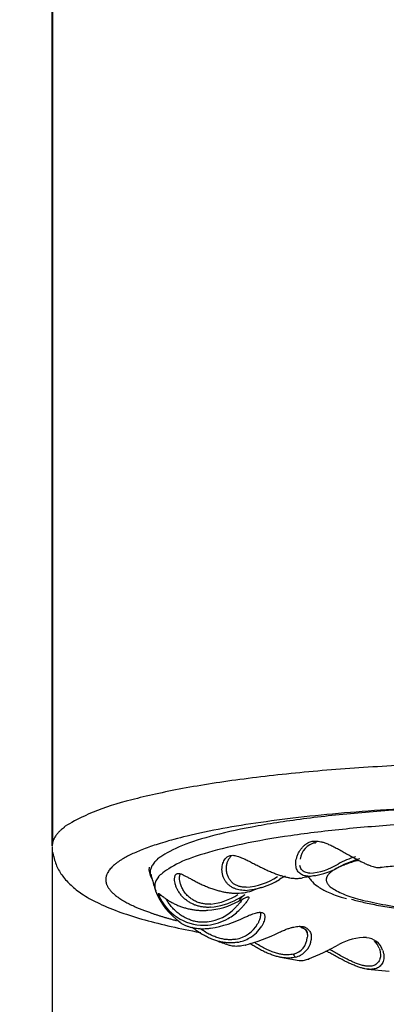
# Model space of a CAD drawing. Units: millimetres. Extents: x 0 to 1680, y 0 to 2376.
# Drawn here: x 531 to 542, y 1349 to 1378 of the extents above; entities that cross this region are included whole.
import ezdxf

# ---------------------------------------------------------------- set-up
doc = ezdxf.new("R2010")
doc.units = ezdxf.units.MM
doc.header["$LTSCALE"] = 4
doc.header["$PDMODE"] = 1
doc.header["$PDSIZE"] = -2
doc.layers.add('DIM', color=3, linetype='Continuous', lineweight=13)
doc.layers.add('MODEL', color=7, linetype='Continuous', lineweight=20)
doc.layers.add('DV1_デフォルト', color=7, linetype='Continuous')
doc.styles.add('ＭＳ ゴシック', font='msgothic.ttc', dxfattribs={"bigfont": 'ＭＳ ゴシック'})
doc.dimstyles.new('tfrom線あり', dxfattribs={"dimtxt": 20, "dimasz": 8, "dimexe": 0, "dimexo": 5, "dimgap": 16, "dimtad": 1, "dimdec": 0, "dimzin": 11, "dimdsep": 46, "dimtxsty": 'ＭＳ ゴシック', "dimblk": 'DOT', "dimcen": 0, "dimazin": 0, "dimtfac": 1, "dimtdec": 1, "dimtix": 1, "dimtofl": 0, "dimtmove": 0, "dimatfit": 0, "dimldrblk": 'DOT', "dimfxl": 1, "dimfrac": 2, "dimtolj": 1, "dimtzin": 11, "dimarcsym": 0})

# ---------------------------------------------------------------- blocks, each defined once
blk = doc.blocks.new('_DOT')
at = {"color": 0, "linetype": 'ByBlock', "lineweight": -2}
blk.add_line((-0.5, 0), (-1, 0), dxfattribs=at)
at = {"color": 0, "linetype": 'ByBlock', "lineweight": -2, "const_width": 0.5}
blk.add_lwpolyline([(-0.25, 0, 1), (0.25, 0, 1)], format="xyb", close=True, dxfattribs=at)
blk = doc.blocks.new('*D77')
at = {"layer": 'Defpoints', "color": 0}
for p in [(471.907, 1338.398), (546.007, 1270.493), (471.907, 1236.283)]:
    blk.add_point(p, dxfattribs=at)
at = {"layer": 'DIM', "color": 0, "linetype": 'Continuous', "lineweight": -2}
for p, q in [((471.907, 1241.283), (471.907, 1338.398)), ((538.007, 1338.398), (479.907, 1338.398)), ((546.007, 1275.493), (546.007, 1338.398))]:
    blk.add_line(p, q, dxfattribs=at)
at = {"layer": 'DIM', "color": 0, "lineweight": -2, "xscale": 8, "yscale": 8, "zscale": 8, "rotation": 180}
blk.add_blockref('_DOT', (471.907, 1338.398), dxfattribs=at)
at = {"layer": 'DIM', "color": 0, "lineweight": -2, "xscale": 8, "yscale": 8, "zscale": 8}
blk.add_blockref('_DOT', (546.007, 1338.398), dxfattribs=at)
at = {"layer": 'DIM', "color": 0, "lineweight": 20, "insert": (508.957, 1364.402), "char_height": 20, "attachment_point": 5, "style": 'ＭＳ ゴシック'}
blk.add_mtext('\\A1;\\A1;74', dxfattribs=at)
blk = doc.blocks.new('SE')
at = {"layer": 'DV1_デフォルト', "color": 7, "linetype": 'Continuous'}
for p, q in [((72.9467, 283.8587), (72.9467, 274.3307)), ((72.9424, 274.3095), (72.9424, 283.8375)), ((72.9467, 274.3307), (72.9424, 274.3095)), ((72.9446, 274.3036), (72.9446, 253.4381)), ((72.9472, 274.2617), (72.9515, 274.2405)), ((74.7833, 273.6937), (74.7933, 273.6762)), ((74.6014, 273.4996), (74.7365, 273.4761)), ((75.2316, 273.4132), (75.3899, 273.3996))]:
    blk.add_line(p, q, dxfattribs=at)
for centre, radius, start, end in [((74.8788, 274.1968), 0.1363, 100.42185, 173.55461), ((75.3154, 273.6527), 0.6023, 106.53998, 119.61155), ((75.3472, 273.5489), 0.6866, 104.39589, 118.04721), ((73.757, 274.1368), 0.1111, 171.25218, 214.05671), ((74.7736, 274.588), 0.5005, 272.84694, 300.06738), ((74.7798, 274.5644), 0.4552, 274.05118, 301.52074), ((75.7727, 269.6487), 4.5248, 94.20713, 95.69284), ((74.1977, 274.1774), 0.5394, 190.71669, 201.22489), ((74.3071, 274.5285), 0.5446, 273.76729, 301.65031), ((74.3114, 274.4919), 0.4857, 274.69339, 303.25836), ((75.0065, 273.3959), 0.7865, 118.28507, 121.7293), ((75.1966, 271.7976), 2.3199, 98.53228, 100.86641), ((74.1534, 274.1569), 0.4911, 200.75856, 235.19803), ((74.2937, 274.2541), 0.2886, 268.42448, 292.87901), ((74.6341, 273.3955), 0.6342, 105.8351, 111.29907), ((74.0466, 274.0893), 0.3576, 201.29049, 207.32892), ((73.7307, 273.9695), 0.0201, 210.16271, 280.5287), ((74.0466, 274.0893), 0.3576, 207.32892, 274.29491), ((74.0344, 274.3868), 0.5472, 274.07952, 298.81031), ((74.0487, 274.3603), 0.4997, 275.08102, 298.45069), ((74.0504, 274.3235), 0.4402, 275.85845, 303.1611), ((74.0487, 274.3603), 0.4997, 298.45069, 306.01764), ((74.0257, 274.0925), 0.3396, 277.39319, 316.28416), ((74.0282, 274.1181), 0.3881, 299.72463, 314.06741), ((74.0282, 274.1181), 0.3881, 276.68431, 299.72463), ((73.9682, 274.5356), 0.8339, 278.60949, 296.67988), ((74.2387, 273.8517), 0.224, 279.55681, 330.91095), ((74.2467, 273.8605), 0.2554, 300.53067, 328.16658), ((74.628, 274.9018), 1.3728, 247.70135, 248.96761), ((74.2467, 273.8605), 0.2554, 278.79434, 300.53067), ((74.0742, 274.6919), 1.1356, 283.68647, 297.17791), ((74.6614, 273.6524), 0.1337, 284.47722, 355.57234), ((74.6753, 273.6462), 0.1492, 298.4033, 352.48679), ((75.2094, 273.2772), 0.365, 87.48693, 120.46593), ((75.2126, 273.5054), 0.137, 19.76894, 84.63122), ((75.1928, 273.5232), 0.1306, 18.96238, 47.38795), ((74.628, 274.9018), 1.3728, 249.42591, 253.19604), ((74.2171, 275.0153), 1.6365, 290.80723, 299.55609), ((74.6753, 273.6462), 0.1492, 283.26087, 298.4033)]:
    blk.add_arc(centre, radius, start, end, dxfattribs=at)
for points, weights in [([(79.9424, 274.3307), (79.8245, 274.9172), (76.4446, 274.9172), (73.0647, 274.9172), (72.9467, 274.3307)], [1, 0.719339800339, 1, 0.719339800339, 1]), ([(79.4164, 274.2237), (78.7298, 274.6073), (76.4166, 274.6037), (74.1035, 274.6001), (73.4566, 274.2144)], [1, 0.802572015129, 1, 0.802572015129, 1]), ([(79.2227, 274.0726), (79.491, 274.5778), (76.5728, 274.6011), (73.6546, 274.6244), (73.6546, 274.1171)], [1, 0.690662103836, 1, 0.690662103835, 1]), ([(79.2018, 274.0157), (79.2018, 274.5099), (76.3569, 274.4942), (73.512, 274.4785), (73.6929, 273.9853)], [1, 0.695777923863, 1, 0.695777923863, 1]), ([(74.9321, 274.0633), (74.9321, 273.8006), (76.4446, 273.8006), (77.9571, 273.8006), (77.9571, 274.0633)], [1, 0.707106781187, 1, 0.707106781187, 1])]:
    blk.add_rational_spline(points, weights, degree=2, knots=[0, 0, 0, 0.5, 0.5, 1, 1, 1], dxfattribs=at)
for points, knots in [([(74.7113, 274.1762), (74.7112, 274.1803), (74.7114, 274.1915), (74.7142, 274.211), (74.721, 274.2348), (74.7314, 274.2588), (74.745, 274.2812), (74.7603, 274.3004), (74.7762, 274.3155), (74.792, 274.3269), (74.8077, 274.335), (74.8234, 274.3404), (74.8339, 274.3425), (74.8392, 274.3431)], [0, 0, 0, 0, 0.056316, 0.150684, 0.245053, 0.339421, 0.43379, 0.528158, 0.622526, 0.716895, 0.811263, 0.905632, 1, 1, 1, 1]), ([(74.8392, 274.3431), (74.8396, 274.3419), (74.8405, 274.3395), (74.8422, 274.3364), (74.8442, 274.3339), (74.8464, 274.332), (74.8488, 274.3308), (74.8507, 274.3305), (74.8518, 274.3306), (74.8521, 274.3306)], [0, 0, 0, 0, 0.155747, 0.311495, 0.467242, 0.622989, 0.778737, 0.934484, 1, 1, 1, 1]), ([(74.8521, 274.3306), (74.8525, 274.3307), (74.8537, 274.331), (74.8555, 274.332), (74.8574, 274.3339), (74.859, 274.3365), (74.8599, 274.3388), (74.8602, 274.3402), (74.8603, 274.3404)], [0, 0, 0, 0, 0.1211132, 0.3301656, 0.5392181, 0.7482705, 0.957323, 1, 1, 1, 1]), ([(72.9515, 274.2405), (72.9606, 274.2078), (72.9767, 274.152), (73.0273, 274.0749), (73.091, 274.0089), (73.176, 273.9461), (73.2898, 273.8845), (73.4362, 273.8253), (73.6105, 273.7707), (73.8026, 273.7225), (73.9447, 273.6932), (74.0194, 273.6793), (74.0212, 273.6789)], [0, 0, 0, 0, 0.073158, 0.149139, 0.232839, 0.332214, 0.455798, 0.598364, 0.736007, 0.867992, 0.996756, 1, 1, 1, 1]), ([(74.2077, 274.1474), (74.2078, 274.1531), (74.2089, 274.1669), (74.2133, 274.1872), (74.2212, 274.2066), (74.2305, 274.221), (74.2375, 274.2283), (74.2408, 274.2311)], [0, 0, 0, 0, 0.1807422, 0.4344268, 0.6558475, 0.8529889, 1, 1, 1, 1]), ([(74.3512, 274.0078), (74.3439, 274.0077), (74.3284, 274.0082), (74.306, 274.0121), (74.2842, 274.0195), (74.2641, 274.0305), (74.2462, 274.0451), (74.2308, 274.0634), (74.2187, 274.0853), (74.2105, 274.1104), (74.2077, 274.1316), (74.2076, 274.1441), (74.2077, 274.1474)], [0, 0, 0, 0, 0.079176, 0.170337, 0.264087, 0.362074, 0.465822, 0.576368, 0.694654, 0.820632, 0.953199, 1, 1, 1, 1]), ([(74.7984, 274.0881), (74.7925, 274.0884), (74.7811, 274.0897), (74.7654, 274.0939), (74.7514, 274.1003), (74.7392, 274.1091), (74.7287, 274.1202), (74.7204, 274.1336), (74.7145, 274.1495), (74.7119, 274.1642), (74.7113, 274.1735), (74.7113, 274.1762)], [0, 0, 0, 0, 0.119002, 0.238004, 0.357005, 0.476007, 0.595009, 0.714011, 0.833013, 0.952015, 1, 1, 1, 1]), ([(74.812, 274.1103), (74.8063, 274.1105), (74.7947, 274.1118), (74.7789, 274.1167), (74.7646, 274.1252), (74.7529, 274.137), (74.7449, 274.1511), (74.7417, 274.1616), (74.7406, 274.1666)], [0, 0, 0, 0, 0.14379, 0.30934, 0.479595, 0.65755, 0.845971, 1, 1, 1, 1]), ([(75.3032, 274.1518), (75.3072, 274.1515), (75.3152, 274.1509), (75.3218, 274.1512), (75.3248, 274.1515)], [0, 0, 0, 0, 0.51174, 1, 1, 1, 1]), ([(73.8511, 273.994), (73.8476, 274.001), (73.8412, 274.0161), (73.8348, 274.0381), (73.8317, 274.0579), (73.8315, 274.074), (73.8334, 274.0863), (73.8367, 274.0955), (73.8413, 274.1021), (73.845, 274.1049), (73.847, 274.106)], [0, 0, 0, 0, 0.112639, 0.239405, 0.366171, 0.492937, 0.619703, 0.746468, 0.873234, 1, 1, 1, 1]), ([(74.0953, 273.8857), (74.087, 273.8851), (74.0693, 273.8847), (74.0425, 273.8872), (74.0152, 273.8933), (73.9888, 273.903), (73.9634, 273.9164), (73.9395, 273.9336), (73.9178, 273.9545), (73.8989, 273.9789), (73.8841, 274.0053), (73.8741, 274.0315), (73.8687, 274.0549), (73.8676, 274.0696), (73.8676, 274.0765), (73.8677, 274.0773)], [0, 0, 0, 0, 0.060346, 0.129829, 0.201284, 0.275967, 0.355038, 0.439289, 0.529437, 0.625446, 0.726496, 0.824855, 0.91284, 0.989638, 1, 1, 1, 1]), ([(73.8677, 274.0773), (73.8678, 274.0818), (73.8686, 274.0907), (73.8714, 274.1), (73.8738, 274.1045), (73.8747, 274.1058)], [0, 0, 0, 0, 0.391697, 0.813192, 1, 1, 1, 1]), ([(74.7096, 274.0727), (74.7157, 274.0726), (74.728, 274.0726), (74.7446, 274.0738), (74.7548, 274.0753), (74.7598, 274.0762), (74.7599, 274.0762)], [0, 0, 0, 0, 0.330858, 0.660089, 0.989322, 1, 1, 1, 1]), ([(74.8043, 274.0825), (74.8097, 274.0736), (74.8286, 274.0482), (74.8687, 274.013), (74.9374, 273.9745), (75.0105, 273.9448), (75.0648, 273.9304), (75.0793, 273.9266)], [0, 0, 0, 0, 0.100193, 0.305482, 0.5717, 0.902865, 1, 1, 1, 1]), ([(74.093, 273.8626), (74.0843, 273.862), (74.0669, 273.8617), (74.0413, 273.8635), (74.0162, 273.8678), (73.9916, 273.8745), (73.9676, 273.8836), (73.9444, 273.8953), (73.9223, 273.9096), (73.9016, 273.9266), (73.8826, 273.9461), (73.8658, 273.9678), (73.856, 273.9843), (73.8516, 273.9931), (73.8511, 273.994)], [0, 0, 0, 0, 0.089997, 0.179995, 0.269992, 0.359989, 0.449987, 0.539984, 0.629982, 0.719979, 0.809976, 0.899974, 0.989971, 1, 1, 1, 1]), ([(74.0694, 273.7557), (74.0609, 273.7547), (74.0426, 273.7533), (74.0141, 273.7543), (73.9841, 273.7588), (73.9538, 273.7669), (73.9234, 273.7788), (73.8934, 273.7945), (73.8642, 273.814), (73.8366, 273.8371), (73.8119, 273.8624), (73.7917, 273.8878), (73.7777, 273.9087), (73.7708, 273.9205), (73.7684, 273.9249)], [0, 0, 0, 0, 0.062402, 0.134253, 0.208143, 0.28537, 0.367132, 0.454249, 0.547461, 0.646734, 0.75122, 0.852977, 0.944046, 1, 1, 1, 1]), ([(74.3194, 273.9141), (74.3179, 273.912), (74.3131, 273.9055), (74.3034, 273.8934), (74.2891, 273.8767), (74.2775, 273.8643), (74.2711, 273.8578)], [0, 0, 0, 0, 0.147745, 0.43183, 0.715915, 1, 1, 1, 1]), ([(74.3704, 273.9332), (74.3704, 273.9318), (74.3697, 273.9285), (74.3668, 273.9216), (74.3617, 273.9129), (74.3545, 273.9022), (74.3448, 273.8896), (74.3359, 273.8791), (74.3306, 273.8731), (74.3299, 273.8723)], [0, 0, 0, 0, 0.162824, 0.325647, 0.488471, 0.651295, 0.814119, 0.976942, 1, 1, 1, 1]), ([(74.3299, 273.8723), (74.3259, 273.8677), (74.3162, 273.8573), (74.3048, 273.8458), (74.2981, 273.8393)], [0, 0, 0, 0, 0.4619, 1, 1, 1, 1]), ([(74.455, 273.8054), (74.4549, 273.8019), (74.4541, 273.794), (74.4507, 273.7797), (74.4444, 273.7625), (74.4382, 273.7495), (74.4345, 273.7427)], [0, 0, 0, 0, 0.229583, 0.486389, 0.743194, 1, 1, 1, 1]), ([(74.4502, 273.8274), (74.4506, 273.8267), (74.4523, 273.8236), (74.4544, 273.8173), (74.4551, 273.81), (74.455, 273.8058), (74.455, 273.8054)], [0, 0, 0, 0, 0.132018, 0.544165, 0.956311, 1, 1, 1, 1]), ([(73.8698, 273.755), (73.8739, 273.7518), (73.884, 273.7449), (73.9016, 273.7351), (73.9223, 273.7262), (73.9444, 273.7189), (73.9676, 273.7134), (73.9916, 273.7095), (74.0162, 273.7074), (74.0413, 273.7069), (74.0669, 273.708), (74.0843, 273.7099), (74.093, 273.7111)], [0, 0, 0, 0, 0.079582, 0.18185, 0.284119, 0.386388, 0.488657, 0.590925, 0.693194, 0.795463, 0.897731, 1, 1, 1, 1]), ([(74.2858, 273.6081), (74.2776, 273.6066), (74.261, 273.6043), (74.2351, 273.6033), (74.2084, 273.6046), (74.1809, 273.6083), (74.1526, 273.6145), (74.1234, 273.6233), (74.0936, 273.6347), (74.0632, 273.6487), (74.0327, 273.6654), (74.0024, 273.6845), (73.9767, 273.703), (73.9616, 273.7148), (73.956, 273.7193)], [0, 0, 0, 0, 0.085974, 0.171947, 0.257921, 0.343895, 0.429869, 0.515842, 0.601816, 0.68779, 0.773763, 0.859737, 0.945711, 1, 1, 1, 1]), ([(74.2759, 273.6307), (74.2682, 273.6292), (74.2511, 273.6269), (74.2237, 273.6264), (74.1938, 273.6292), (74.1627, 273.6357), (74.1303, 273.6458), (74.097, 273.6597), (74.0632, 273.6775), (74.0358, 273.6949), (74.0199, 273.7062), (74.0147, 273.71)], [0, 0, 0, 0, 0.089679, 0.192941, 0.299131, 0.410114, 0.527614, 0.652805, 0.786754, 0.929412, 1, 1, 1, 1]), ([(74.7665, 273.7215), (74.7656, 273.7205), (74.7638, 273.7188), (74.7606, 273.717), (74.7573, 273.7159), (74.7539, 273.7157), (74.7507, 273.7163), (74.7477, 273.7177), (74.7457, 273.7194), (74.7447, 273.7205), (74.7444, 273.7208)], [0, 0, 0, 0, 0.137051, 0.274101, 0.411152, 0.548202, 0.685253, 0.822303, 0.959354, 1, 1, 1, 1]), ([(74.7839, 273.7021), (74.7854, 273.6995), (74.7889, 273.6925), (74.793, 273.6794), (74.7955, 273.6621), (74.7953, 273.649), (74.7946, 273.6421)], [0, 0, 0, 0, 0.179003, 0.452669, 0.726334, 1, 1, 1, 1]), ([(74.2272, 273.5884), (74.2315, 273.587), (74.2415, 273.5845), (74.2584, 273.582), (74.2777, 273.581), (74.2983, 273.5817), (74.32, 273.5842), (74.3351, 273.587), (74.3428, 273.5886)], [0, 0, 0, 0, 0.138225, 0.31058, 0.482935, 0.65529, 0.827645, 1, 1, 1, 1]), ([(74.7096, 273.501), (74.7029, 273.4991), (74.6891, 273.496), (74.667, 273.4936), (74.6435, 273.4936), (74.6186, 273.4959), (74.5921, 273.5005), (74.5642, 273.5077), (74.5347, 273.5175), (74.5039, 273.5299), (74.4718, 273.5448), (74.439, 273.5622), (74.4076, 273.5805), (74.3878, 273.5929), (74.3789, 273.5985)], [0, 0, 0, 0, 0.084415, 0.168829, 0.253244, 0.337658, 0.422073, 0.506487, 0.590902, 0.675316, 0.759731, 0.844145, 0.92856, 1, 1, 1, 1]), ([(74.6948, 273.523), (74.6885, 273.5211), (74.6743, 273.5179), (74.6506, 273.5159), (74.6238, 273.5172), (74.5949, 273.522), (74.5637, 273.5304), (74.5304, 273.5425), (74.4953, 273.5584), (74.4589, 273.5778), (74.4308, 273.5947), (74.4149, 273.6049), (74.4112, 273.6073)], [0, 0, 0, 0, 0.079608, 0.171276, 0.265542, 0.364061, 0.468362, 0.579489, 0.698387, 0.825017, 0.958299, 1, 1, 1, 1]), ([(75.2849, 273.443), (75.2807, 273.4408), (75.2707, 273.4369), (75.2532, 273.4338), (75.2321, 273.4338), (75.2082, 273.4371), (75.1812, 273.4439), (75.1512, 273.4543), (75.1183, 273.4683), (75.0826, 273.4857), (75.0457, 273.5056), (75.0095, 273.5259), (74.9792, 273.543), (74.9612, 273.5527), (74.9543, 273.5563)], [0, 0, 0, 0, 0.06234, 0.134125, 0.207944, 0.285092, 0.366766, 0.453783, 0.546884, 0.64604, 0.750405, 0.852198, 0.943427, 1, 1, 1, 1]), ([(75.3163, 273.5657), (75.3191, 273.558), (75.3233, 273.5431), (75.3261, 273.5225), (75.3259, 273.5104), (75.3254, 273.5049)], [0, 0, 0, 0, 0.34296, 0.685919, 1, 1, 1, 1]), ([(75.3415, 273.5518), (75.3441, 273.544), (75.3482, 273.5288), (75.3506, 273.5074), (75.3501, 273.4945), (75.3494, 273.4887)], [0, 0, 0, 0, 0.343164, 0.686328, 1, 1, 1, 1]), ([(74.7358, 273.4757), (74.737, 273.4755), (74.7419, 273.4749), (74.7514, 273.4748), (74.7654, 273.4765), (74.7811, 273.48), (74.7925, 273.4835), (74.7984, 273.4855)], [0, 0, 0, 0, 0.0766378, 0.3074783, 0.5383189, 0.7691594, 1, 1, 1, 1]), ([(75.3032, 273.4219), (75.2987, 273.4196), (75.2891, 273.4159), (75.2729, 273.4125), (75.2549, 273.4113), (75.2349, 273.4124), (75.213, 273.4157), (75.189, 273.4215), (75.1628, 273.4297), (75.1345, 273.4405), (75.1041, 273.4537), (75.0719, 273.4693), (75.0383, 273.4868), (75.0045, 273.5051), (74.9718, 273.523), (74.9474, 273.5359), (74.9342, 273.5425), (74.9301, 273.5445)], [0, 0, 0, 0, 0.069126, 0.138253, 0.207379, 0.276505, 0.345632, 0.414758, 0.483884, 0.553011, 0.622137, 0.691263, 0.76039, 0.829516, 0.898643, 0.967769, 1, 1, 1, 1]), ([(75.3254, 273.5049), (75.3253, 273.5044), (75.3247, 273.498), (75.3223, 273.4865), (75.3164, 273.4723), (75.3081, 273.4603), (75.2977, 273.4504), (75.2894, 273.4452), (75.2849, 273.443)], [0, 0, 0, 0, 0.016562, 0.21325, 0.409937, 0.606625, 0.803312, 1, 1, 1, 1]), ([(75.3494, 273.4887), (75.3494, 273.4882), (75.3485, 273.4813), (75.3457, 273.469), (75.3388, 273.4537), (75.3293, 273.4407), (75.3175, 273.43), (75.3082, 273.4244), (75.3032, 273.4219)], [0, 0, 0, 0, 0.016898, 0.213518, 0.410139, 0.606759, 0.80338, 1, 1, 1, 1])]:
    blk.add_open_spline(points, degree=3, knots=knots, dxfattribs=at)
for points in [[(74.8392, 274.3431), (74.8444, 274.3438), (74.8554, 274.3445), (74.8734, 274.3433), (74.8934, 274.3397), (74.916, 274.3332), (74.9421, 274.3234), (74.9718, 274.3099), (75.0045, 274.2932), (75.0383, 274.2748), (75.0719, 274.2561), (75.1041, 274.238), (75.1345, 274.2212), (75.1628, 274.2061), (75.189, 274.1928), (75.213, 274.1813), (75.2349, 274.1716), (75.2549, 274.1639), (75.2729, 274.1579), (75.2891, 274.1538), (75.2987, 274.1522), (75.3032, 274.1518)], [(74.3428, 273.985), (74.3351, 273.9849), (74.32, 273.9855), (74.2983, 273.9887), (74.2777, 273.9942), (74.2584, 274.0021), (74.2403, 274.0124), (74.2237, 274.0251), (74.209, 274.0405), (74.1964, 274.0583), (74.1863, 274.0786), (74.1791, 274.1011), (74.1754, 274.125), (74.1754, 274.1492), (74.179, 274.1722), (74.1854, 274.1919), (74.1937, 274.2077), (74.203, 274.2198), (74.213, 274.2286), (74.2236, 274.2348), (74.2311, 274.2373), (74.2349, 274.2382)], [(74.2349, 274.2382), (74.2387, 274.2391), (74.2469, 274.2403), (74.2607, 274.24), (74.2766, 274.2374), (74.2953, 274.2321), (74.3175, 274.2235), (74.3438, 274.2116), (74.3737, 274.1967), (74.406, 274.1801), (74.439, 274.1632), (74.4719, 274.1469), (74.5039, 274.1318), (74.5347, 274.1183), (74.5642, 274.1065), (74.5921, 274.0964), (74.6186, 274.0881), (74.6435, 274.0816), (74.667, 274.0768), (74.6891, 274.0737), (74.7029, 274.0728), (74.7096, 274.0727)], [(73.847, 274.106), (73.849, 274.1071), (73.8535, 274.1086), (73.8618, 274.1089), (73.8721, 274.107), (73.8849, 274.1025), (73.9011, 274.0951), (73.9214, 274.0844), (73.9457, 274.071), (73.9731, 274.056), (74.0024, 274.0408), (74.0327, 274.0263), (74.0632, 274.013), (74.0936, 274.0011), (74.1234, 273.991), (74.1526, 273.9825), (74.1809, 273.9757), (74.2084, 273.9706), (74.2351, 273.9671), (74.261, 273.9654), (74.2776, 273.9653), (74.2858, 273.9656)], [(73.7133, 273.9594), (73.7133, 273.9606), (73.7137, 273.9623), (73.7157, 273.9629), (73.7193, 273.9613), (73.7251, 273.9574), (73.7337, 273.9506), (73.746, 273.9408), (73.7623, 273.9285), (73.7822, 273.9148), (73.8049, 273.9011), (73.8296, 273.8881), (73.8557, 273.8763), (73.8826, 273.866), (73.9099, 273.8574), (73.9374, 273.8505), (73.9649, 273.8452), (73.9923, 273.8416), (74.0195, 273.8397), (74.0466, 273.8394), (74.0645, 273.8403), (74.0733, 273.841)], [(74.2981, 273.9073), (74.3048, 273.9111), (74.3171, 273.9178), (74.3324, 273.9259), (74.3448, 273.932), (74.3545, 273.936), (74.3617, 273.9381), (74.3668, 273.9383), (74.3697, 273.9368), (74.3704, 273.9346), (74.3704, 273.9332)], [(74.3426, 273.7905), (74.3515, 273.7946), (74.3682, 273.8022), (74.3904, 273.8113), (74.4098, 273.8183), (74.4267, 273.823), (74.4412, 273.8257), (74.4535, 273.8264), (74.4639, 273.8252), (74.4694, 273.8232), (74.4719, 273.8219)], [(74.4719, 273.8219), (74.4743, 273.8206), (74.4787, 273.8173), (74.4834, 273.8105), (74.4861, 273.8017), (74.4868, 273.7909), (74.4853, 273.7779), (74.4812, 273.7628), (74.4743, 273.7455), (74.4676, 273.7326), (74.4637, 273.7258)], [(74.5928, 273.6818), (74.603, 273.6864), (74.6225, 273.695), (74.6494, 273.7055), (74.674, 273.7136), (74.6964, 273.7194), (74.7168, 273.7231), (74.7352, 273.7247), (74.7519, 273.7242), (74.7618, 273.7226), (74.7665, 273.7215)], [(74.7512, 273.7163), (74.7713, 273.7101), (74.782, 273.7026), (74.7833, 273.6937)], [(74.7665, 273.7215), (74.7712, 273.7204), (74.7801, 273.7175), (74.792, 273.7111), (74.8023, 273.7027), (74.8108, 273.6921), (74.8176, 273.6793), (74.8222, 273.6642), (74.8244, 273.6467), (74.824, 273.6336), (74.8232, 273.6267)]]:
    blk.add_open_spline(points, degree=3, dxfattribs=at)
for points, weights in [([(73.4566, 274.2144), (73.3325, 274.1404), (73.3325, 274.0633)], [1, 0.989976280091, 1]), ([(75.1664, 274.2037), (74.9321, 274.1394), (74.9321, 274.0633)], [1, 0.960486155721, 1]), ([(73.3325, 274.0633), (73.3325, 273.959), (73.556, 273.8622)], [1, 0.981880475132, 1]), ([(73.6546, 274.1171), (73.6546, 274.0919), (73.6697, 274.0668)], [1, 0.998646061701, 1]), ([(73.6613, 274.1007), (73.6613, 274.0897), (73.6641, 274.0787)], [1, 0.999741150133, 1]), ([(73.6641, 274.0787), (73.6645, 274.0773), (73.6649, 274.0759)], [1, 0.999995759975, 1]), ([(74.7036, 274.0736), (74.7065, 274.0721), (74.7096, 274.0727)], [1, 0.974488053976, 1]), ([(74.3426, 273.9561), (74.3111, 273.932), (74.2981, 273.9073)], [1, 0.997821465227, 1]), ([(75.1146, 273.9209), (76.3422, 273.5751), (77.7114, 273.9045)], [1, 0.555456034449, 1]), ([(73.556, 273.8622), (73.6731, 273.8114), (73.8464, 273.7658)], [1, 0.994924013799, 1]), ([(74.3428, 273.5886), (74.3454, 273.5879), (74.3474, 273.5895)], [1, 0.970016979926, 1]), ([(74.6948, 273.523), (74.6963, 273.5036), (74.7096, 273.501)], [1, 0.70731957786, 1]), ([(74.7984, 273.4855), (74.8042, 273.4847), (74.8081, 273.489)], [1, 0.933010135732, 1])]:
    blk.add_rational_spline(points, weights, degree=2, dxfattribs=at)

msp = doc.modelspace()

# ---------------------------------------------------------------- block references
at = {"layer": 'MODEL', "xscale": 4, "yscale": 4, "zscale": 4}
msp.add_blockref('SE', (240.2290539, 256.7405256), dxfattribs=at)

# ---------------------------------------------------------------- dimensions: what is measured, and where the dimension line sits
at = {"layer": 'DIM', "linetype": 'Continuous', "lineweight": 20}
dim = msp.add_linear_dim(base=(471.90734, 1338.397821), p1=(546.00734, 1270.4928643), p2=(471.90734, 1236.2829039), text='\\A1;<>', dimstyle='tfrom線あり', override={"dimpost": '<>'}, dxfattribs=at)
dim.commit()
dim.dimension.update_dxf_attribs({"geometry": '*D77', "text_midpoint": (508.9573386, 1338.397821), "dimtype": 160})

doc.saveas('drawing.dxf')
